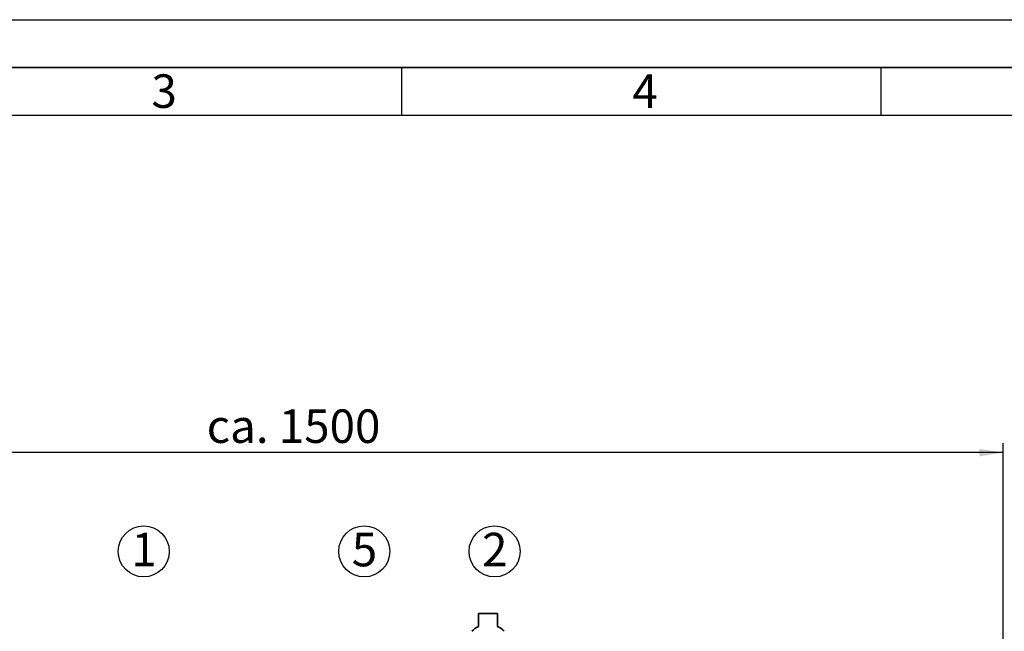
# Paper-space layout 'Blatt1' of a CAD drawing. Units: millimetres. Extents: x 0 to 5940, y 0 to 4200.
# Drawn here: x 1072 to 2099, y 3561 to 4200 of the extents above; entities that cross this region are included whole.
import ezdxf

# ---------------------------------------------------------------- set-up
doc = ezdxf.new("R2010")
doc.units = ezdxf.units.MM
doc.header["$LTSCALE"] = 10
for name, color, linetype in [('1', 7, 'Continuous'), ('61', 7, 'Continuous'), ('62', 7, 'Continuous')]:
    doc.layers.add(name, color=color, linetype=linetype)
doc.styles.add('SLDTEXTSTYLE0', font='TXT', dxfattribs={"width": 0.605})
doc.styles.add('SLDTEXTSTYLE1', font='TXT', dxfattribs={"width": 0.75})
doc.dimstyles.new('SLDDIMSTYLE0', dxfattribs={"dimtxt": 35, "dimasz": 25, "dimexe": 0, "dimexo": 0.0625, "dimgap": 8.75, "dimtad": 1, "dimdec": 1, "dimrnd": 1e-09, "dimzin": 4, "dimdsep": 46, "dimtxsty": 'SLDTEXTSTYLE0', "dimsah": 1, "dimcen": 0.09, "dimadec": 0, "dimazin": 1, "dimtfac": 1, "dimtdec": 1, "dimtofl": 0, "dimtmove": 0, "dimatfit": 3, "dimfxl": 1, "dimfrac": 2, "dimtolj": 1, "dimtzin": 12, "dimarcsym": 0})

# ---------------------------------------------------------------- blocks, each defined once
blk = doc.blocks.new('_D')
at = {"layer": '1'}
for p, q in [((620.2, 3378.2), (620.2, 3758)), ((2097.7, 3185.7), (2097.7, 3758)), ((2097.7, 3748), (620.2, 3748))]:
    blk.add_line(p, q, dxfattribs=at)
for points in [[(620.2, 3748), (645.2, 3744), (645.2, 3752)], [(2097.7, 3748), (2072.7, 3752), (2072.7, 3744)]]:
    blk.add_solid(points, dxfattribs=at)
at = {"layer": '1', "insert": (1266.7, 3793.1), "char_height": 35, "attachment_point": 1, "style": 'SLDTEXTSTYLE0'}
blk.add_mtext('ca. 1500', dxfattribs=at)
blk = doc.blocks.new('SW_NOTE_0_6')
at = {"layer": '1', "color": 0}
blk.add_circle((12.9, 25.6), 26.6, dxfattribs=at)
at = {"layer": '1', "color": 0, "insert": (0, 45.1), "char_height": 35, "attachment_point": 1, "style": 'SLDTEXTSTYLE0'}
blk.add_mtext('1', dxfattribs=at)
blk = doc.blocks.new('SW_NOTE_0_7')
at = {"layer": '1', "color": 0}
blk.add_circle((13, 25.6), 26.6, dxfattribs=at)
at = {"layer": '1', "color": 0, "insert": (0, 45.1), "char_height": 35, "attachment_point": 1, "style": 'SLDTEXTSTYLE0'}
blk.add_mtext('5', dxfattribs=at)
blk = doc.blocks.new('SW_NOTE_0_8')
at = {"layer": '1', "color": 0}
blk.add_circle((13, 25.6), 26.6, dxfattribs=at)
at = {"layer": '1', "color": 0, "insert": (0, 45.1), "char_height": 35, "attachment_point": 1, "style": 'SLDTEXTSTYLE0'}
blk.add_mtext('2', dxfattribs=at)

psp = doc.layouts.new('Blatt1')

# ---------------------------------------------------------------- linework, layer by layer
at = {"color": 7, "linetype": 'Continuous', "lineweight": 35}
for p, q in [((1550.22, 3579.99), (1550.22, 3566.42)), ((1570.22, 3579.99), (1550.22, 3579.99)), ((1570.22, 3566.42), (1570.22, 3579.99))]:
    psp.add_line(p, q, dxfattribs=at)
for centre, start, end in [((1557.22, 3549.95), 113.04821, 140.18718), ((1563.21, 3549.95), 39.81282, 66.95179)]:
    psp.add_arc(centre, 17.9, start, end, dxfattribs=at)
at = {"layer": '61'}
psp.add_line((0, 4200), (5940, 4200), dxfattribs=at)
at = {"layer": '61', "color": 7, "linetype": 'Continuous', "lineweight": 35}
psp.add_line((5890, 4150), (50, 4150), dxfattribs=at)
at = {"layer": '61', "color": 7, "linetype": 'Continuous'}
for p, q in [((1470, 4150), (1470, 4100)), ((1970, 4150), (1970, 4100)), ((5840, 4100), (100, 4100))]:
    psp.add_line(p, q, dxfattribs=at)

# ---------------------------------------------------------------- block references
at = {"layer": '1'}
for name, p in [('SW_NOTE_0_6', (1188.05, 3619.2)), ('SW_NOTE_0_7', (1418.03, 3619.2)), ('SW_NOTE_0_8', (1553.98, 3619.2))]:
    psp.add_blockref(name, p, dxfattribs=at)

# ---------------------------------------------------------------- texts
at = {"layer": '62', "char_height": 35, "attachment_point": 2, "style": 'SLDTEXTSTYLE1'}
for s, insert in [('3', (1222.29, 4142.9)), ('4', (1724.1, 4142.9))]:
    psp.add_mtext(s, dxfattribs=dict(at, insert=insert))

# ---------------------------------------------------------------- dimensions: what is measured, and where the dimension line sits
at = {"layer": '1'}
dim = psp.add_linear_dim(base=(620.22, 3747.99), p1=(2097.69, 3175.7), p2=(620.22, 3368.2), dimstyle='SLDDIMSTYLE0', dxfattribs=at)
dim.commit()
dim.dimension.update_dxf_attribs({"geometry": '_D', "text_midpoint": (1358.95, 3747.99), "dimtype": 160})

doc.saveas('drawing.dxf')
